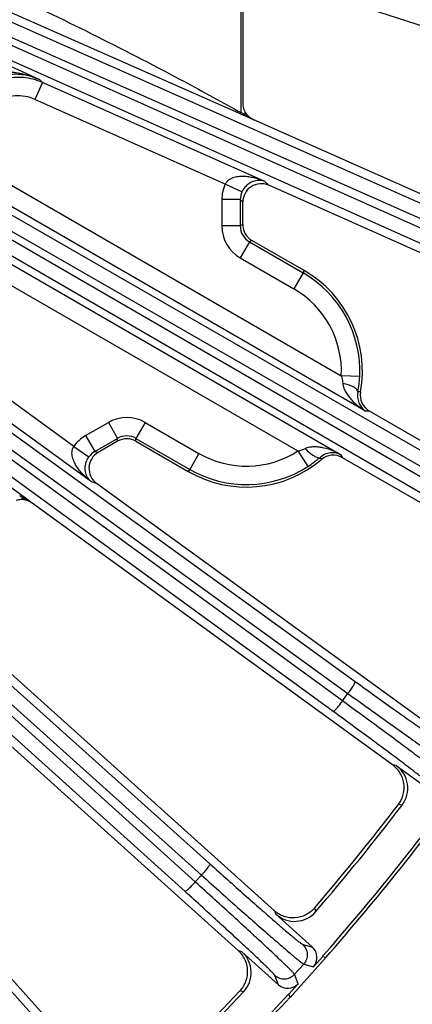
# Model space of a CAD drawing. Units: inches. Extents: x 0 to 17, y 0 to 11.
# Drawn here: x 6.6 to 7, y 6.7 to 7.5 of the extents above; entities that cross this region are included whole.
import ezdxf

# ---------------------------------------------------------------- set-up
doc = ezdxf.new("R2010")
doc.units = ezdxf.units.IN
doc.header["$LTSCALE"] = 0.935
doc.header["$MEASUREMENT"] = 0
doc.layers.get('0').update_dxf_attribs({"linetype": 'CONTINUOUS'})
doc.layers.add('7_ALL_FEATURES', color=7, linetype='CONTINUOUS')
doc.styles.get("Standard").update_dxf_attribs({"font": 'txt', "width": 0.8})
doc.styles.add('TEXTSTYLE_1', font='gdt', dxfattribs={"width": 0.8})
doc.dimstyles.new('DIMSTYLE_3', dxfattribs={"dimtxt": 0.25, "dimasz": 0.1875, "dimexe": 0.125, "dimexo": 0.0625, "dimgap": 0.09, "dimtad": 0, "dimtih": 1, "dimtoh": 1, "dimdec": 1, "dimlfac": 4, "dimzin": 4, "dimdsep": 46, "dimtxsty": 'STANDARD', "dimblk": '_FILLED', "dimblk1": '_FILLED', "dimblk2": '_FILLED', "dimcen": 0.09, "dimadec": 0, "dimazin": 0, "dimtp": 0.001, "dimtm": 0.001, "dimtfac": 1, "dimtdec": 1, "dimtmove": 0, "dimatfit": 2, "dimldrblk": '_FILLED', "dimfxl": 1, "dimtolj": 1, "dimtzin": 4, "dimarcsym": 0})

# ---------------------------------------------------------------- blocks, each defined once
blk = doc.blocks.new('_FILLED')
at = {"color": 0, "linetype": 'BYBLOCK'}
blk.add_solid([(0, 0), (-1, 0.1667), (-1, -0.1667)], dxfattribs=at)
blk = doc.blocks.new('*D2')
at = {"color": 2, "linetype": 'CONTINUOUS'}
for p, q in [((7.18582, 7.145), (8.36716, 6.56376)), ((8.36716, 6.56376), (8.49216, 6.56376))]:
    blk.add_line(p, q, dxfattribs=at)
at = {"color": 2, "linetype": 'CONTINUOUS', "xscale": 0.1875, "yscale": 0.1875, "zscale": 0.1875, "rotation": 153.801840086}
blk.add_blockref('_FILLED', (7.18582, 7.145), dxfattribs=at)
at = {"color": 2, "linetype": 'CONTINUOUS', "insert": (8.61716, 6.68876), "char_height": 0.25, "width": 1.1333333, "attachment_point": 1, "line_spacing_factor": 0.9, "style": 'TEXTSTYLE_1'}
blk.add_mtext('{\\Fgdt;n}\\Ftxt;16.0\\P[406]', dxfattribs=at)

msp = doc.modelspace()

# ---------------------------------------------------------------- linework, layer by layer
at = {"layer": '7_ALL_FEATURES', "color": 9, "linetype": 'CONTINUOUS'}
for p, q in [((6.26872, 7.65287), (7.11027, 7.27973)), ((6.26488, 7.64172), (7.10643, 7.26858)), ((7.10326, 7.26147), (6.40133, 7.57528)), ((7.09755, 7.25116), (6.39561, 7.56496)), ((6.82107, 7.53705), (6.82107, 7.4174)), ((6.61396, 7.50776), (6.81887, 7.41711)), ((6.35617, 7.48757), (7.02264, 7.10414)), ((6.35119, 7.47688), (7.01765, 7.09345)), ((7.01377, 7.08672), (6.34848, 7.47218)), ((6.90649, 6.92228), (6.16257, 7.46451)), ((7.007, 7.07706), (6.34171, 7.46252)), ((6.89876, 6.91338), (6.15484, 7.45561)), ((6.65403, 7.44269), (6.64772, 7.42853)), ((6.65151, 7.44519), (6.65403, 7.44269)), ((6.84121, 7.35935), (6.65403, 7.44269)), ((6.80786, 7.35724), (6.64772, 7.42853)), ((6.81884, 7.41865), (6.82107, 7.4174)), ((6.81887, 7.41711), (6.82068, 7.41631)), ((6.82068, 7.41631), (6.82107, 7.4174)), ((6.82068, 7.41631), (6.82297, 7.4153)), ((6.82325, 7.41621), (6.82434, 7.41561)), ((6.82434, 7.41839), (6.82434, 7.41561)), ((6.78262, 6.76995), (6.07471, 7.40932)), ((6.82297, 7.4153), (6.82399, 7.41484)), ((6.82399, 7.41484), (6.82434, 7.41561)), ((6.82434, 7.41561), (6.83178, 7.41139)), ((6.77399, 6.76191), (6.06609, 7.40127)), ((6.10578, 7.40375), (6.79492, 6.78515)), ((6.09868, 7.39434), (6.78782, 6.77573)), ((6.2944, 7.38967), (6.91714, 6.93868)), ((6.28833, 7.37956), (6.91106, 6.92857)), ((6.61644, 7.36281), (6.90548, 7.19594)), ((6.84121, 7.35935), (6.84439, 7.35619)), ((6.01597, 7.35535), (6.65732, 6.64524)), ((6.8219, 7.3507), (6.80786, 7.35724)), ((6.9259, 7.16625), (6.6087, 7.34939)), ((6.82046, 7.34416), (6.80497, 7.34416)), ((6.80497, 7.34416), (6.80497, 7.32196)), ((6.82259, 7.34205), (6.82046, 7.34416)), ((6.82046, 7.34416), (6.82046, 7.32196)), ((6.82046, 7.32196), (6.80497, 7.32196)), ((6.82259, 7.32319), (6.82046, 7.32196)), ((6.58763, 7.31293), (6.90484, 7.12978)), ((6.8282, 7.30855), (6.82046, 7.29513)), ((6.83033, 7.30978), (6.8282, 7.30855)), ((6.8282, 7.30855), (6.87335, 7.28248)), ((6.57989, 7.2995), (6.86893, 7.13262)), ((6.82046, 7.29513), (6.8656, 7.26907)), ((6.87335, 7.28248), (6.8656, 7.26907)), ((6.68043, 7.13652), (6.53861, 7.23955)), ((6.63568, 7.09587), (6.45312, 7.22918)), ((6.69527, 7.10658), (6.5295, 7.22701)), ((6.92096, 7.19518), (6.90548, 7.19594)), ((6.92163, 7.18241), (6.91942, 7.18248)), ((6.92913, 7.16622), (6.9259, 7.16625)), ((6.69031, 7.14556), (6.70953, 7.15666)), ((6.70953, 7.15666), (6.71727, 7.14324)), ((6.74051, 7.15666), (6.73276, 7.14324)), ((6.74051, 7.15666), (6.78565, 7.13059)), ((6.69031, 7.14556), (6.69805, 7.13214)), ((6.69805, 7.13214), (6.71727, 7.14324)), ((6.71727, 7.14078), (6.71727, 7.14324)), ((6.73276, 7.14324), (6.77791, 7.11718)), ((6.73276, 7.14078), (6.73276, 7.14324)), ((6.68043, 7.13652), (6.6931, 7.12762)), ((6.69805, 7.13214), (6.70095, 7.13136)), ((6.78565, 7.13059), (6.77791, 7.11718)), ((6.86893, 7.13262), (6.87732, 7.1196)), ((6.88755, 7.12728), (6.88872, 7.1254)), ((6.90484, 7.12978), (6.90648, 7.127)), ((6.69959, 7.1054), (6.69527, 7.10658)), ((6.63568, 7.09587), (6.63493, 7.09499)), ((6.63665, 7.09516), (6.63568, 7.09587)), ((6.63811, 7.09306), (6.6357, 7.09167)), ((6.63861, 7.09374), (6.63665, 7.09516)), ((6.63861, 7.09374), (6.63811, 7.09306)), ((6.64548, 7.08872), (6.63811, 7.09306)), ((6.64548, 7.08872), (6.63861, 7.09374)), ((6.90649, 6.92228), (6.91106, 6.92857)), ((6.9517, 6.86788), (6.94875, 6.86839)), ((6.95658, 6.83463), (6.95345, 6.83515)), ((6.78262, 6.76995), (6.78782, 6.77573)), ((6.84932, 6.7456), (6.85043, 6.74282)), ((6.88281, 6.74791), (6.88397, 6.74496)), ((6.82189, 6.71113), (6.81901, 6.71194)), ((6.87297, 6.71743), (6.88113, 6.71518)), ((6.86609, 6.69224), (6.87383, 6.70084)), ((6.87383, 6.70084), (6.882, 6.69859)), ((6.85259, 6.68348), (6.8495, 6.69137)), ((6.86918, 6.68435), (6.86609, 6.69224)), ((6.82327, 6.67755), (6.82021, 6.6784))]:
    msp.add_line(p, q, dxfattribs=at)
at = {"layer": '7_ALL_FEATURES', "color": 7, "linetype": 'CONTINUOUS'}
for p, q in [((7.23057, 7.40652), (6.84287, 7.53249)), ((6.82259, 7.51776), (6.82259, 7.42555)), ((6.61124, 7.46377), (6.65151, 7.44519)), ((6.82399, 7.41484), (6.83178, 7.41139)), ((7.17423, 7.25893), (6.83178, 7.41139)), ((7.15553, 7.21766), (6.84438, 7.3562)), ((6.82259, 7.32319), (6.82259, 7.34205)), ((6.87412, 7.2845), (6.83033, 7.30978)), ((7.08407, 7.07677), (6.92913, 7.16622)), ((6.71727, 7.14078), (6.70094, 7.13136)), ((6.73276, 7.14078), (6.77655, 7.1155)), ((7.06117, 7.03769), (6.90648, 7.127)), ((6.97537, 6.90503), (6.69959, 7.1054)), ((6.94851, 6.86856), (6.64548, 7.08872)), ((6.84932, 6.7456), (6.54616, 7.01857)), ((6.81879, 6.71214), (6.49743, 7.00149)), ((6.70729, 6.60022), (6.40326, 6.93788)), ((6.9517, 6.86788), (6.98512, 6.8436)), ((6.88113, 6.71518), (6.85043, 6.74282)), ((6.82189, 6.71113), (6.85259, 6.68348)), ((6.86241, 6.67286), (6.89272, 6.70653)), ((6.882, 6.69859), (6.88986, 6.70731)), ((6.88986, 6.70731), (6.89272, 6.70653)), ((6.86133, 6.67562), (6.86918, 6.68435)), ((6.86241, 6.67286), (6.86133, 6.67562))]:
    msp.add_line(p, q, dxfattribs=at)
at = {"layer": '7_ALL_FEATURES', "color": 9, "linetype": 'CONTINUOUS'}
for centre, radius, start, end in [((6.63369, 7.39703), 0.04999, 84.99862, 179.98217), ((6.63364, 7.39681), 0.05021, 66.0481, 84.96944), ((6.63991, 7.08351), 0.37987, 61.14216, 61.51715), ((6.83596, 7.34416), 0.03099, 155.04769, 180.00297), ((6.83595, 7.34418), 0.01549, 155.09677, 180.07879), ((6.83596, 7.32197), 0.031, 180.0157, 239.98412), ((6.83592, 7.32195), 0.01546, 179.94669, 240.05749), ((6.82563, 7.19983), 0.09544, 357.20819, 60), ((6.82563, 7.19983), 0.07995, 357.20819, 60), ((6.72502, 7.12983), 0.03098, 59.99741, 120.00284), ((6.7058, 7.11871), 0.031, 119.99818, 144.95092), ((6.72502, 7.12985), 0.01547, 59.95086, 120.0494), ((6.70578, 7.11872), 0.01549, 119.92108, 144.90312), ((6.82563, 7.19983), 0.07995, 240.00025, 302.79181), ((6.82563, 7.19983), 0.09544, 240.00025, 302.79181), ((6.80998, 7.38018), 0.33462, 238.45779, 238.67054), ((6.91275, 7.54927), 0.5325, 238.68456, 238.95192)]:
    msp.add_arc(centre, radius, start, end, dxfattribs=at)
at = {"layer": '7_ALL_FEATURES', "color": 7, "linetype": 'CONTINUOUS'}
for centre, radius, start, end in [((6.83808, 7.42554), 0.01549, 179.99, 207.48043), ((6.83812, 7.42557), 0.01554, 207.51622, 217.71676), ((6.83808, 7.42555), 0.01549, 217.72707, 246.00475), ((6.83808, 7.34205), 0.01549, 65.94737, 180.00951), ((6.83807, 7.32319), 0.01549, 179.98854, 240.00885), ((6.82563, 7.19983), 0.09757, 349.71476, 60.19945), ((6.83161, 7.19953), 0.08945, 349.01331, 357.21381), ((6.93688, 7.17965), 0.0155, 169.72418, 240.01153), ((6.72502, 7.12737), 0.01549, 59.99141, 120.0112), ((6.70869, 7.11794), 0.01549, 119.9904, 234.05292), ((6.82897, 7.19468), 0.0893, 302.77932, 310.99376), ((6.89873, 7.11358), 0.0155, 59.98846, 130.27585), ((6.82563, 7.19983), 0.09757, 239.80056, 310.28524), ((6.63639, 7.07616), 0.01552, 92.53221, 106.16517), ((6.9379, 6.84887), 0.02349, 322.69038, 54.01795), ((5.39127, 8.02796), 1.99735, 318.61168, 323.38832), ((5.39385, 8.02587), 1.96218, 319.36083, 322.63917), ((5.39127, 8.02796), 1.9683, 319.32032, 322.67968), ((5.39127, 8.02796), 2, 318.64885, 323.35115), ((6.86615, 6.76028), 0.02349, 227.98203, 319.30964), ((6.80618, 6.69367), 0.02349, 316.69038, 48.01794), ((5.39362, 8.02561), 1.96218, 313.36083, 316.63917), ((5.39127, 8.02796), 1.9683, 313.32032, 316.67968), ((5.39127, 8.02796), 1.99735, 312.61168, 317.38832), ((5.39127, 8.02796), 2, 312.64885, 317.35115)]:
    msp.add_arc(centre, radius, start, end, dxfattribs=at)
for centre, major_axis, ratio, start_param, end_param in [((6.63638, 7.07617), (-0.001, 0.01548), 0.999242, -0.69259, -0.020936), ((6.87326, 6.70645), (0.01133, -0.00313), 0.999239, -0.463221, 1.106966), ((6.86045, 6.69222), (-0.0043, 0.01095), 0.999239, -4.248559, -2.678371)]:
    msp.add_ellipse(centre, major_axis=major_axis, ratio=ratio, start_param=start_param, end_param=end_param, dxfattribs=at)
at = {"layer": '7_ALL_FEATURES', "color": 9, "linetype": 'CONTINUOUS'}
for points, knots in [([(6.62017, 7.52048), (6.67052, 7.49639), (6.73722, 7.46331), (6.8026, 7.42773), (6.81884, 7.41865)], [0, 0, 0, 0, 0.749968, 1, 1, 1, 1]), ([(6.65151, 7.44519), (6.64774, 7.44688), (6.64174, 7.44873), (6.63351, 7.44967), (6.62523, 7.4496), (6.61498, 7.4476), (6.60365, 7.44225), (6.59397, 7.43425), (6.58657, 7.42407), (6.58193, 7.41236), (6.58088, 7.40401), (6.58088, 7.39985)], [0, 0, 0, 0, 0.12457, 0.186995, 0.24938, 0.373981, 0.498765, 0.623778, 0.749013, 0.874488, 1, 1, 1, 1]), ([(6.60168, 7.45309), (6.60601, 7.45289), (6.61456, 7.45273), (6.6273, 7.45199), (6.63974, 7.44974), (6.64769, 7.44693), (6.6515, 7.44519)], [0, 0, 0, 0, 0.255944, 0.50516, 0.752565, 1, 1, 1, 1]), ([(6.64772, 7.42853), (6.64512, 7.42969), (6.63959, 7.43137), (6.63096, 7.43177), (6.62249, 7.43003), (6.61471, 7.42627), (6.6081, 7.4207), (6.60306, 7.41367), (6.59991, 7.40562), (6.59919, 7.39989), (6.59919, 7.39704)], [0, 0, 0, 0, 0.124936, 0.250019, 0.37499, 0.5, 0.62501, 0.749979, 0.875063, 1, 1, 1, 1]), ([(6.84121, 7.35935), (6.83853, 7.36051), (6.83438, 7.36196), (6.82865, 7.36317), (6.82424, 7.36366), (6.81976, 7.36363), (6.81601, 7.36302), (6.81311, 7.36201), (6.81102, 7.36088), (6.80916, 7.35933), (6.80822, 7.35797), (6.80786, 7.35724)], [0, 0, 0, 0, 0.24223, 0.364003, 0.486496, 0.610154, 0.735784, 0.799915, 0.865261, 0.932047, 1, 1, 1, 1]), ([(6.84121, 7.35935), (6.8399, 7.35988), (6.83693, 7.36053), (6.83196, 7.35997), (6.82759, 7.35779), (6.8241, 7.35452), (6.82255, 7.35211), (6.8219, 7.3507)], [0, 0, 0, 0, 0.182687, 0.384851, 0.63559, 0.799379, 1, 1, 1, 1]), ([(6.87335, 7.28248), (6.87344, 7.28264), (6.87355, 7.28288), (6.87375, 7.28317), (6.87392, 7.28338), (6.87406, 7.28363), (6.87408, 7.28401), (6.87402, 7.28433), (6.87412, 7.2845)], [0, 0, 0, 0, 0.240634, 0.361265, 0.482443, 0.602943, 0.734529, 1, 1, 1, 1]), ([(6.90548, 7.19594), (6.90563, 7.19541), (6.90618, 7.19332), (6.90653, 7.19118), (6.90665, 7.18957)], [0, 0, 0, 0, 0.252709, 1, 1, 1, 1]), ([(6.90665, 7.18957), (6.90676, 7.18822), (6.90741, 7.18557), (6.90971, 7.18081), (6.91373, 7.17563), (6.91946, 7.17044), (6.9237, 7.16755), (6.9259, 7.16625)], [0, 0, 0, 0, 0.130494, 0.257954, 0.507672, 0.754468, 1, 1, 1, 1]), ([(6.91942, 7.18248), (6.91947, 7.18315), (6.91874, 7.18427), (6.9174, 7.18538), (6.91584, 7.18634), (6.91393, 7.18727), (6.91086, 7.18847), (6.90838, 7.18917), (6.90665, 7.18957)], [0, 0, 0, 0, 0.132492, 0.230339, 0.350641, 0.49151, 0.650085, 1, 1, 1, 1]), ([(6.91942, 7.18248), (6.91901, 7.1805), (6.91892, 7.17683), (6.92045, 7.17208), (6.92282, 7.16861), (6.92484, 7.16692), (6.9259, 7.16625)], [0, 0, 0, 0, 0.327304, 0.579433, 0.797221, 1, 1, 1, 1]), ([(6.69527, 7.10658), (6.69293, 7.10831), (6.6896, 7.11119), (6.68569, 7.11555), (6.68306, 7.11911), (6.68084, 7.12301), (6.67949, 7.12656), (6.67892, 7.12958), (6.67885, 7.13195), (6.67926, 7.13434), (6.67997, 7.13584), (6.68043, 7.13652)], [0, 0, 0, 0, 0.242156, 0.363896, 0.486354, 0.60998, 0.735581, 0.799706, 0.865056, 0.931905, 1, 1, 1, 1]), ([(6.86893, 7.13262), (6.86946, 7.13276), (6.87154, 7.13333), (6.87357, 7.1341), (6.87503, 7.13479)], [0, 0, 0, 0, 0.252596, 1, 1, 1, 1]), ([(6.87503, 7.13479), (6.87625, 7.13538), (6.87886, 7.13614), (6.88285, 7.13643), (6.88678, 7.13616), (6.89187, 7.13524), (6.898, 7.13327), (6.90262, 7.13104), (6.90484, 7.12978)], [0, 0, 0, 0, 0.130425, 0.257836, 0.383415, 0.50785, 0.754556, 1, 1, 1, 1]), ([(6.87503, 7.13479), (6.87623, 7.13349), (6.87809, 7.1317), (6.88066, 7.12964), (6.88241, 7.12845), (6.88403, 7.12759), (6.88566, 7.12698), (6.88699, 7.1269), (6.88755, 7.12728)], [0, 0, 0, 0, 0.349915, 0.508491, 0.649359, 0.769662, 0.867508, 1, 1, 1, 1]), ([(6.69527, 7.10658), (6.69416, 7.10745), (6.69211, 7.10969), (6.69011, 7.11427), (6.68981, 7.11915), (6.6909, 7.12381), (6.69221, 7.12635), (6.6931, 7.12762)], [0, 0, 0, 0, 0.18263, 0.384727, 0.635359, 0.799088, 1, 1, 1, 1]), ([(6.88755, 7.12728), (6.88906, 7.12862), (6.8922, 7.13054), (6.89707, 7.13159), (6.90126, 7.13127), (6.90374, 7.13037), (6.90484, 7.12978)], [0, 0, 0, 0, 0.327283, 0.579422, 0.797216, 1, 1, 1, 1]), ([(6.77791, 7.11718), (6.77782, 7.11702), (6.77767, 7.1168), (6.77752, 7.11648), (6.77742, 7.11623), (6.77728, 7.11599), (6.77696, 7.11578), (6.77665, 7.11567), (6.77655, 7.1155)], [0, 0, 0, 0, 0.240609, 0.361229, 0.482399, 0.602887, 0.734489, 1, 1, 1, 1]), ([(6.91714, 6.93868), (6.91717, 6.93865), (6.91718, 6.93852), (6.91711, 6.93819), (6.91685, 6.93755), (6.91634, 6.93658), (6.91561, 6.93532), (6.91468, 6.93383), (6.91358, 6.93217), (6.91236, 6.93039), (6.9115, 6.92918), (6.91106, 6.92857)], [0, 0, 0, 0, 0.010471, 0.02821, 0.088624, 0.182048, 0.305804, 0.455358, 0.625772, 0.810078, 1, 1, 1, 1]), ([(6.91714, 6.93868), (6.92258, 6.93474), (6.93321, 6.92706), (6.94863, 6.91601), (6.96078, 6.90737), (6.96976, 6.90104), (6.97579, 6.89681), (6.98128, 6.89298), (6.98619, 6.88959), (6.99048, 6.88666), (6.99411, 6.88422), (6.99672, 6.8825), (6.99846, 6.88139), (6.99949, 6.88075), (7.00033, 6.88024), (7.001, 6.87986), (7.00147, 6.87962), (7.00173, 6.87951), (7.00184, 6.87949)], [0, 0, 0, 0, 0.194964, 0.38056, 0.550484, 0.627865, 0.699332, 0.764272, 0.822179, 0.872576, 0.915045, 0.949262, 0.963177, 0.974921, 0.984481, 0.991847, 0.997013, 1, 1, 1, 1]), ([(6.91106, 6.92857), (6.91707, 6.92422), (6.9288, 6.91575), (6.94581, 6.90354), (6.95921, 6.89399), (6.96911, 6.88699), (6.97576, 6.88231), (6.98181, 6.87807), (6.98723, 6.87432), (6.99195, 6.87107), (6.99595, 6.86836), (6.99882, 6.86645), (7.00073, 6.86522), (7.00186, 6.8645), (7.00279, 6.86393), (7.00352, 6.86351), (7.00404, 6.86324), (7.00432, 6.86311), (7.00443, 6.86308)], [0, 0, 0, 0, 0.194981, 0.380594, 0.550528, 0.627912, 0.699384, 0.764329, 0.822241, 0.872639, 0.915104, 0.949314, 0.963227, 0.974969, 0.984525, 0.991884, 0.997039, 1, 1, 1, 1]), ([(6.89876, 6.91338), (6.8988, 6.91336), (6.89892, 6.91338), (6.89922, 6.91355), (6.89974, 6.914), (6.90051, 6.91478), (6.90148, 6.91587), (6.9026, 6.91721), (6.90385, 6.91877), (6.90517, 6.92048), (6.90605, 6.92167), (6.90649, 6.92228)], [0, 0, 0, 0, 0.010471, 0.02821, 0.088624, 0.182049, 0.305805, 0.455359, 0.625772, 0.810078, 1, 1, 1, 1]), ([(6.99763, 6.85372), (6.99757, 6.85382), (6.99736, 6.85405), (6.99694, 6.85446), (6.99631, 6.85502), (6.99548, 6.85572), (6.99445, 6.85658), (6.99269, 6.85801), (6.98999, 6.86015), (6.98617, 6.86312), (6.98162, 6.86661), (6.97638, 6.8706), (6.97048, 6.87505), (6.96398, 6.87992), (6.95426, 6.88717), (6.94103, 6.89697), (6.92417, 6.90937), (6.91248, 6.91791), (6.90649, 6.92228)], [0, 0, 0, 0, 0.002961, 0.008116, 0.015475, 0.025031, 0.036773, 0.050686, 0.084896, 0.127361, 0.177759, 0.235671, 0.300616, 0.372088, 0.449472, 0.619406, 0.805019, 1, 1, 1, 1]), ([(6.98122, 6.85112), (6.98117, 6.85121), (6.98098, 6.85142), (6.98061, 6.8518), (6.98005, 6.85231), (6.9793, 6.85296), (6.97837, 6.85374), (6.97678, 6.85505), (6.97434, 6.857), (6.97089, 6.8597), (6.96678, 6.86287), (6.96204, 6.8665), (6.9567, 6.87054), (6.95081, 6.87497), (6.94202, 6.88154), (6.93004, 6.89043), (6.91477, 6.90168), (6.90419, 6.90942), (6.89876, 6.91338)], [0, 0, 0, 0, 0.002987, 0.008153, 0.015519, 0.025079, 0.036823, 0.050738, 0.084955, 0.127424, 0.177821, 0.235728, 0.300668, 0.372135, 0.449516, 0.61944, 0.805036, 1, 1, 1, 1]), ([(6.79492, 6.78515), (6.79494, 6.78511), (6.79495, 6.78499), (6.79484, 6.78466), (6.79451, 6.78406), (6.79391, 6.78314), (6.79305, 6.78197), (6.79197, 6.78059), (6.7907, 6.77904), (6.7893, 6.7774), (6.78832, 6.77629), (6.78782, 6.77573)], [0, 0, 0, 0, 0.010471, 0.02821, 0.088624, 0.182048, 0.305804, 0.455358, 0.625772, 0.810078, 1, 1, 1, 1]), ([(6.79492, 6.78515), (6.79992, 6.78066), (6.80969, 6.77192), (6.82387, 6.75932), (6.83505, 6.74945), (6.84331, 6.74222), (6.84887, 6.73738), (6.85393, 6.733), (6.85846, 6.72911), (6.86242, 6.72575), (6.86578, 6.72294), (6.86819, 6.72096), (6.86981, 6.71967), (6.87076, 6.71893), (6.87155, 6.71833), (6.87217, 6.71789), (6.87262, 6.7176), (6.87287, 6.71746), (6.87297, 6.71743)], [0, 0, 0, 0, 0.194964, 0.38056, 0.550484, 0.627865, 0.699332, 0.764272, 0.822179, 0.872576, 0.915045, 0.949262, 0.963177, 0.974921, 0.984481, 0.991847, 0.997013, 1, 1, 1, 1]), ([(6.77399, 6.76191), (6.77403, 6.76189), (6.77415, 6.7619), (6.77447, 6.76204), (6.77504, 6.76243), (6.77588, 6.76312), (6.77696, 6.7641), (6.77822, 6.76532), (6.77962, 6.76674), (6.78111, 6.76831), (6.78211, 6.7694), (6.78262, 6.76995)], [0, 0, 0, 0, 0.010471, 0.02821, 0.088624, 0.182049, 0.305805, 0.455359, 0.625772, 0.810078, 1, 1, 1, 1]), ([(6.86609, 6.69224), (6.86604, 6.69234), (6.86585, 6.6926), (6.86548, 6.69305), (6.86491, 6.69367), (6.86417, 6.69446), (6.86323, 6.69542), (6.86162, 6.69703), (6.85916, 6.69944), (6.85568, 6.70279), (6.85152, 6.70673), (6.84672, 6.71125), (6.84132, 6.71629), (6.83536, 6.72182), (6.82645, 6.73005), (6.81432, 6.74117), (6.79885, 6.75527), (6.78812, 6.76499), (6.78262, 6.76995)], [0, 0, 0, 0, 0.002961, 0.008116, 0.015475, 0.025031, 0.036773, 0.050686, 0.084896, 0.127361, 0.177759, 0.235671, 0.300616, 0.372088, 0.449472, 0.619406, 0.805019, 1, 1, 1, 1]), ([(6.78782, 6.77573), (6.79334, 6.77078), (6.80412, 6.76113), (6.81976, 6.74721), (6.83209, 6.73631), (6.8412, 6.72831), (6.84732, 6.72296), (6.8529, 6.71812), (6.8579, 6.71382), (6.86226, 6.71009), (6.86595, 6.70698), (6.8686, 6.70478), (6.87037, 6.70335), (6.87142, 6.70252), (6.87229, 6.70186), (6.87297, 6.70136), (6.87345, 6.70104), (6.87372, 6.70088), (6.87383, 6.70084)], [0, 0, 0, 0, 0.194981, 0.380594, 0.550528, 0.627912, 0.699384, 0.764329, 0.822241, 0.872639, 0.915104, 0.949314, 0.963227, 0.974969, 0.984525, 0.991884, 0.997039, 1, 1, 1, 1]), ([(6.8495, 6.69137), (6.84946, 6.69146), (6.84929, 6.6917), (6.84896, 6.69211), (6.84845, 6.69268), (6.84778, 6.6934), (6.84694, 6.69428), (6.84549, 6.69574), (6.84327, 6.69794), (6.84012, 6.70098), (6.83636, 6.70457), (6.83203, 6.70867), (6.82714, 6.71325), (6.82175, 6.71827), (6.81369, 6.72573), (6.80271, 6.73582), (6.7887, 6.7486), (6.77898, 6.75741), (6.77399, 6.76191)], [0, 0, 0, 0, 0.002987, 0.008153, 0.015519, 0.025079, 0.036823, 0.050738, 0.084955, 0.127424, 0.177821, 0.235728, 0.300668, 0.372135, 0.449516, 0.61944, 0.805036, 1, 1, 1, 1]), ([(6.87297, 6.71743), (6.8741, 6.71641), (6.87597, 6.71389), (6.87714, 6.70933), (6.87645, 6.70469), (6.87485, 6.70198), (6.87383, 6.70084)], [0, 0, 0, 0, 0.249672, 0.499925, 0.750223, 1, 1, 1, 1]), ([(6.8495, 6.69137), (6.85063, 6.69035), (6.85334, 6.68875), (6.85799, 6.68806), (6.86254, 6.68923), (6.86506, 6.69111), (6.86609, 6.69224)], [0, 0, 0, 0, 0.249671, 0.499924, 0.750223, 1, 1, 1, 1])]:
    msp.add_open_spline(points, degree=3, knots=knots, dxfattribs=at)
at = {"layer": '7_ALL_FEATURES', "color": 7, "linetype": 'CONTINUOUS'}
for points, knots in [([(6.95358, 6.83532), (6.95547, 6.83779), (6.95823, 6.84358), (6.95861, 6.85158), (6.95702, 6.85765), (6.95497, 6.86188), (6.95211, 6.86559), (6.94977, 6.86765), (6.94851, 6.86856)], [0, 0, 0, 0, 0.249753, 0.499975, 0.625862, 0.751093, 0.875301, 1, 1, 1, 1]), ([(6.88281, 6.74791), (6.88079, 6.74556), (6.87577, 6.74158), (6.86806, 6.73949), (6.8618, 6.73972), (6.85723, 6.74079), (6.85298, 6.74273), (6.85047, 6.74457), (6.84932, 6.7456)], [0, 0, 0, 0, 0.249903, 0.500127, 0.625995, 0.751295, 0.875478, 1, 1, 1, 1]), ([(6.82036, 6.67855), (6.82249, 6.68081), (6.82585, 6.68628), (6.82706, 6.69419), (6.82611, 6.70039), (6.82451, 6.70482), (6.82206, 6.70881), (6.81994, 6.7111), (6.81879, 6.71214)], [0, 0, 0, 0, 0.249753, 0.499975, 0.625862, 0.751093, 0.875301, 1, 1, 1, 1])]:
    msp.add_open_spline(points, degree=3, knots=knots, dxfattribs=at)

# ---------------------------------------------------------------- dimensions: what is measured, and where the dimension line sits
at = {"color": 2, "linetype": 'CONTINUOUS'}
dim = msp.add_diameter_dim_2p(p1=(7.18582, 7.145), p2=(3.59673, 8.91091), text='%%c<>', dimstyle='DIMSTYLE_3', override={"dimpost": '<>'}, dxfattribs=at)
dim.commit()
dim.dimension.update_dxf_attribs({"geometry": '*D2', "text_midpoint": (9.28383, 6.37626), "dimtype": 163})

doc.saveas('drawing.dxf')
